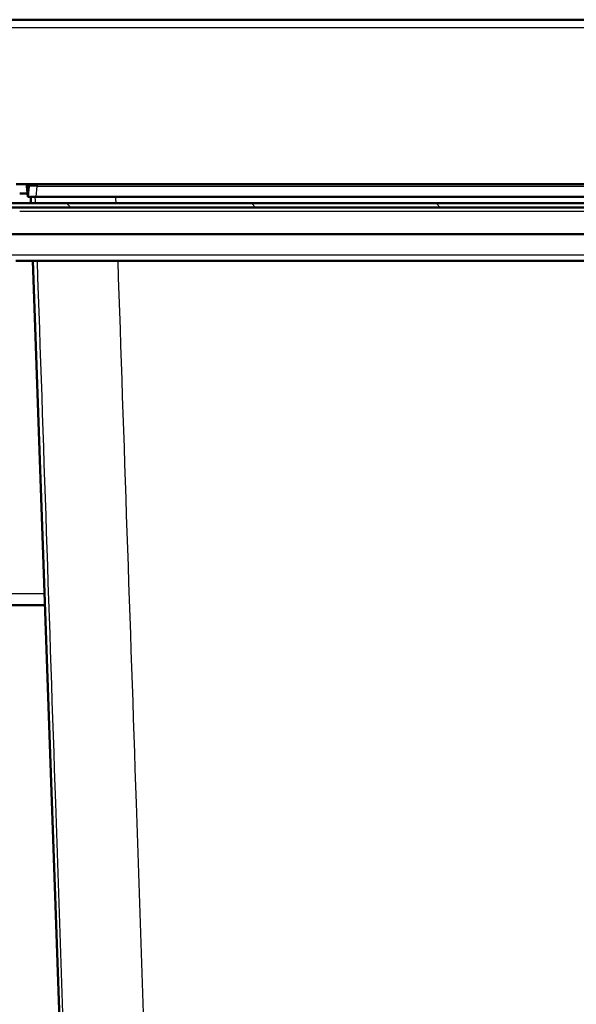
# Model space of a CAD drawing. Units: millimetres. Extents: x -12 to 2100, y 0 to 4514.
# Drawn here: x 740 to 875, y 1344 to 1583 of the extents above; entities that cross this region are included whole.
import ezdxf

# ---------------------------------------------------------------- set-up
doc = ezdxf.new("R2010")
doc.units = ezdxf.units.MM
doc.header["$LTSCALE"] = 10
for name, color, linetype, lineweight in [('Hatch', 7, 'Continuous', 9), ('Visible Edges(ISO)', 7, 'Continuous', 50), ('Visible Tangent Edges(ISO)', 7, 'Continuous', 25)]:
    doc.layers.add(name, color=color, linetype=linetype, lineweight=lineweight)

msp = doc.modelspace()

# ---------------------------------------------------------------- hatches: boundary and pattern name
at = {"layer": 'Hatch'}
h = msp.add_hatch(dxfattribs=at)
h.set_pattern_fill('ANSI31', color=256, scale=254, angle=105, style=0)
h.set_pattern_definition([(150, (0, 0), (-15.875, -27.4963), [])])
edge = h.paths.add_edge_path()
edge.add_ellipse((704.53, 1542.71), major_axis=(79.34, -1.8), ratio=0.022681, start_angle=65.1682, end_angle=75.2068)
edge.add_ellipse((745.12, 1542.71), major_axis=(-79.34, -1.8), ratio=0.022681, start_angle=284.7932, end_angle=294.8318)
edge.add_spline(control_points=[(711.77, 1543.59), (711.63, 1543.58), (711.5, 1543.56), (711.22, 1543.5), (711.07, 1543.44), (710.78, 1543.28), (710.64, 1543.18), (710.38, 1542.91), (710.27, 1542.74), (710.11, 1542.36), (710.07, 1542.15), (710.07, 1541.95)], knot_values=[-0.261888, -0.261888, -0.261888, -0.261888, -0.22174, -0.22174, -0.174517, -0.174517, -0.123513, -0.123513, -0.061848, -0.061848, 0, 0, 0, 0], degree=3, periodic=0)
edge.add_line((710.07, 1541.95), (710.07, 1541.88))
edge.add_spline(control_points=[(710.07, 1541.88), (710.07, 1541.84), (710.08, 1541.81), (710.1, 1541.74), (710.12, 1541.71), (710.18, 1541.65), (710.22, 1541.63), (710.31, 1541.59), (710.36, 1541.58), (710.41, 1541.58)], knot_values=[-0.051084, -0.051084, -0.051084, -0.051084, -0.040523, -0.040523, -0.029637, -0.029637, -0.016112, -0.016112, 0, 0, 0, 0], degree=3, periodic=0)
edge.add_line((710.41, 1541.58), (724.83, 1541.25))
edge.add_line((724.83, 1541.25), (739.24, 1541.58))
edge.add_spline(control_points=[(739.24, 1541.58), (739.27, 1541.58), (739.3, 1541.58), (739.35, 1541.59), (739.38, 1541.6), (739.44, 1541.63), (739.48, 1541.65), (739.53, 1541.71), (739.55, 1541.74), (739.58, 1541.81), (739.58, 1541.84), (739.58, 1541.88)], knot_values=[-0.050698, -0.050698, -0.050698, -0.050698, -0.042181, -0.042181, -0.03391, -0.03391, -0.021398, -0.021398, -0.010376, -0.010376, 0, 0, 0, 0], degree=3, periodic=0)
edge.add_line((739.58, 1541.88), (739.58, 1541.95))
edge.add_spline(control_points=[(739.58, 1541.95), (739.58, 1542.11), (739.56, 1542.28), (739.46, 1542.59), (739.38, 1542.74), (739.17, 1543.04), (739.02, 1543.18), (738.73, 1543.37), (738.59, 1543.44), (738.27, 1543.55), (738.07, 1543.58), (737.89, 1543.59)], knot_values=[-0.261323, -0.261323, -0.261323, -0.261323, -0.211827, -0.211827, -0.162582, -0.162582, -0.102684, -0.102684, -0.056831, -0.056831, 0, 0, 0, 0], degree=3, periodic=0)
h = msp.add_hatch(dxfattribs=at)
h.set_pattern_fill('ANSI31', color=256, scale=254, angle=90, style=0)
h.set_pattern_definition([(135, (0, 0), (-22.45064, -22.45064), [])])
h.paths.add_polyline_path([(976.83, 1538.76), (472.83, 1538.76), (472.83, 1537.76), (976.83, 1537.76)])

# ---------------------------------------------------------------- linework, layer by layer
at = {"layer": 'Visible Edges(ISO)'}
for p, q in [((974, 1583.35), (732.65, 1583.35)), ((738.99, 1543.35), (975.33, 1543.35)), ((741.83, 1540.35), (741.6, 1542.94)), ((742.05, 1542.89), (741.83, 1540.35)), ((739.83, 1541.15), (741.76, 1541.15)), ((976.83, 1538.76), (472.83, 1538.76)), ((743.82, 1540.35), (741.83, 1540.35)), ((742.56, 1538.76), (742.51, 1540.35)), ((962.83, 1540.35), (743.82, 1540.35)), ((472.83, 1537.76), (976.83, 1537.76)), ((976.83, 1537.75), (472.83, 1537.75)), ((477.83, 1531.25), (971.83, 1531.25)), ((738.86, 1524.75), (967, 1524.75)), ((753.08, 1237.65), (743.05, 1524.75)), ((745.97, 1441.15), (703.66, 1441.15))]:
    msp.add_line(p, q, dxfattribs=at)
for centre, radius, start, end in [((740.6, 1542.85), 1, 5, 30), ((742.55, 1542.85), 0.5, 90, 175)]:
    msp.add_arc(centre, radius, start, end, dxfattribs=at)
at = {"layer": 'Visible Tangent Edges(ISO)'}
for p, q in [((732.65, 1581.42), (974, 1581.42)), ((741.83, 1540.35), (741.6, 1543.35)), ((743.82, 1540.35), (744.04, 1542.89)), ((744.04, 1543.35), (744.04, 1542.89)), ((744.04, 1542.89), (962.61, 1542.89)), ((976.83, 1536.75), (739.83, 1536.75)), ((726.13, 1526.25), (976.83, 1526.25)), ((703.75, 1443.95), (745.87, 1443.95))]:
    msp.add_line(p, q, dxfattribs=at)
msp.add_ellipse((744.05, 1542.85), major_axis=(2, -0.04), ratio=0.021614, start_param=1.576974, end_param=3.140174, dxfattribs=at)
for points, knots in [([(741.82, 1543.35), (741.82, 1543.35), (741.82, 1543.35), (741.86, 1543.27), (741.9, 1543.2), (741.95, 1543.1), (741.97, 1543.06), (742, 1542.99), (742.02, 1542.96), (742.04, 1542.91), (742.04, 1542.9), (742.05, 1542.89), (742.05, 1542.89), (742.05, 1542.89)], [0.0671035, 0.0671035, 0.0671035, 0.0671035, 0.0677095, 0.0677095, 0.1017767, 0.1017767, 0.1229905, 0.1229905, 0.1495213, 0.1495213, 0.1694715, 0.1694715, 0.1817529, 0.1817529, 0.1817529, 0.1817529]), ([(744.06, 1524.75), (745.55, 1480.83), (747.03, 1436.92), (750.28, 1341.22), (752.04, 1289.43), (753.81, 1237.65)], [2.362369, 2.362369, 2.362369, 2.362369, 15.55306, 15.55306, 31.10612, 31.10612, 31.10612, 31.10612]), ([(773.52, 1237.65), (771.75, 1289.43), (769.99, 1341.22), (766.72, 1436.92), (765.23, 1480.83), (763.74, 1524.75)], [-31.10612, -31.10612, -31.10612, -31.10612, -15.55306, -15.55306, -2.362369, -2.362369, -2.362369, -2.362369])]:
    msp.add_open_spline(points, degree=3, knots=knots, dxfattribs=at)
for points in [[(743.53, 1540.35), (743.55, 1539.82), (743.56, 1539.29), (743.58, 1538.76)], [(763.26, 1538.76), (763.24, 1539.29), (763.22, 1539.82), (763.21, 1540.35)]]:
    msp.add_open_spline(points, degree=3, dxfattribs=at)

doc.saveas('drawing.dxf')
